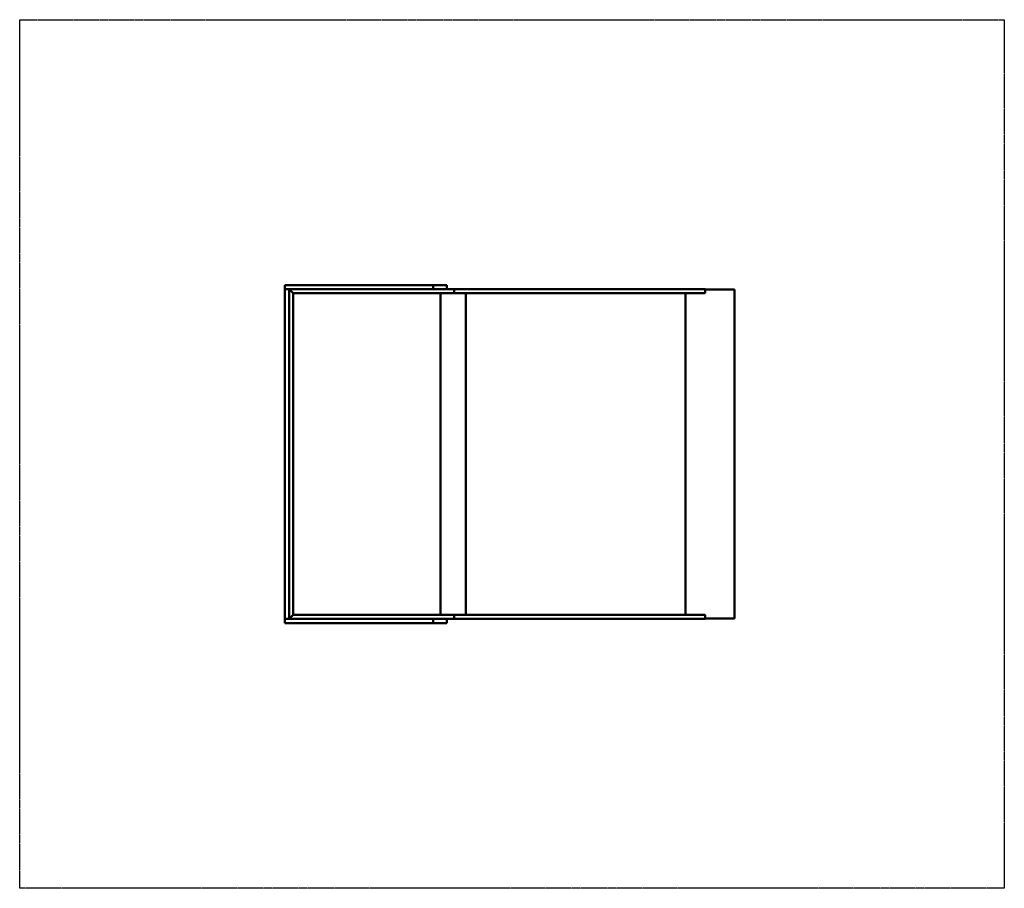
# Model space of a CAD drawing. Units: millimetres. Extents: x -3465 to 3835, y -3064 to 3376.
import ezdxf

# ---------------------------------------------------------------- set-up
doc = ezdxf.new("R2010")
doc.units = ezdxf.units.MM
doc.header["$LTSCALE"] = 0.75
doc.linetypes.add('PHANTOM2', pattern=[31.75, 15.875, -3.175, 3.175, -3.175, 3.175, -3.175])
doc.layers.add('Reference', color=7, linetype='PHANTOM2', lineweight=25)
doc.layers.add('Visible', color=7, linetype='Continuous', lineweight=50)

msp = doc.modelspace()

# ---------------------------------------------------------------- linework, layer by layer
at = {"layer": 'Reference', "extrusion": (-1.22465e-16, -1, 0)}
for p, q in [((-3464.5, 3375.7, -1125), (3835.5, 3375.7, -1125)), ((-3464.5, -3064.3, -1125), (-3464.5, 3375.7, -1125)), ((3835.5, 3375.7, -1125), (3835.5, -3064.3, -1125)), ((3835.5, -3064.3, -1125), (-3464.5, -3064.3, -1125))]:
    msp.add_line(p, q, dxfattribs=at)
at = {"layer": 'Visible', "extrusion": (-1.22465e-16, -1, 0)}
for p, q in [((-399.2, 1408.7, 1125), (-1497.5, 1408.7, 1125)), ((-1497.5, 1378.7, 1125), (-1497.5, 1408.7, 1125)), ((-298.5, 1408.7, 1024.3), (-399.2, 1408.7, 1125)), ((-399.2, 1378.7, 1125), (-399.2, 1408.7, 1125)), ((-298.5, 1378.7, 1024.3), (-298.5, 1408.7, 1024.3)), ((-1497.5, 1378.7, 1125), (-399.2, 1378.7, 1125)), ((-1467.5, 1376.7, 1125), (-1497.5, 1376.7, 1125)), ((-1497.5, 1376.7, 1125), (-1497.5, -1065.3, 1125)), ((-1437.5, 1348.7, -122), (-1467.5, 1378.7, -122)), ((-1467.5, 1378.7, -122), (-1467.5, 1376.7, -122)), ((-1437.5, 1348.7, -122), (-1467.5, 1378.7, -122)), ((-1467.5, 1376.7, 1125), (-1467.5, -1065.3, 1125)), ((-1437.5, 1348.7, -122), (-1437.5, -1037.3, -122)), ((-243.9, 1348.7, -122), (-1437.5, 1348.7, -122)), ((-399.2, 1378.7, 1125), (-298.5, 1378.7, 1024.3)), ((-345.5, -1037.3, -125), (-345.5, 1348.7, -125)), ((-344.5, -1037.3, -125), (-344.5, 1348.7, -125)), ((-243.9, 1378.7, -122), (-298.5, 1378.7, -122)), ((-243.9, 1378.7, -121.9), (-243.9, 1348.7, -121.9)), ((-243.9, 1378.7, -121.9), (-243.9, 1378.7, -122)), ((951.6, 1378.7, -817.1), (-243.9, 1378.7, -121.9)), ((-243.9, 1378.7, -122), (-243.9, 1348.7, -122)), ((-243.9, 1348.7, -122), (-243.9, 1348.7, -121.9)), ((951.6, 1348.7, -817.1), (-243.9, 1348.7, -121.9)), ((-157.3, -1037.3, -173.9), (-157.3, 1348.7, -173.9)), ((-157.2, 1348.7, -175.8), (-157.2, -1037.3, -175.8)), ((1471.6, -1037.3, -1031.4), (1471.6, 1348.7, -1031.4)), ((1471.6, -1037.3, -1031.4), (1471.6, 1348.7, -1031.4)), ((1472.4, 1378.7, -1028.5), (1617.9, 1378.7, -1064.7)), ((1472.4, 1348.7, -1028.5), (1617.9, 1348.7, -1064.7)), ((1617.9, 1348.7, -1064.7), (1617.9, 1378.7, -1064.7)), ((1835.5, 1375.7, -1122.1), (1617.9, 1375.7, -1067.8)), ((1835.5, -1064.3, -1122.1), (1835.5, 1375.7, -1122.1)), ((-1467.5, -1065.3, 1125), (-1497.5, -1065.3, 1125)), ((-399.2, -1067.3, 1125), (-1497.5, -1067.3, 1125)), ((-1497.5, -1097.3, 1125), (-1497.5, -1067.3, 1125)), ((-1467.5, -1067.3, -122), (-1437.5, -1037.3, -122)), ((-1437.5, -1037.3, -122), (-1467.5, -1067.3, -122)), ((-1467.5, -1065.3, -122), (-1467.5, -1067.3, -122)), ((-243.9, -1037.3, -122), (-1437.5, -1037.3, -122)), ((-298.5, -1067.3, 1024.3), (-399.2, -1067.3, 1125)), ((-399.2, -1097.3, 1125), (-399.2, -1067.3, 1125)), ((-298.5, -1097.3, 1024.3), (-298.5, -1067.3, 1024.3)), ((-243.9, -1067.3, -122), (-298.5, -1067.3, -122)), ((-243.9, -1067.3, -122), (-243.9, -1037.3, -122)), ((-243.9, -1067.3, -121.9), (-243.9, -1037.3, -121.9)), ((-243.9, -1037.3, -122), (-243.9, -1037.3, -121.9)), ((951.6, -1037.3, -817.1), (-243.9, -1037.3, -121.9)), ((-243.9, -1067.3, -121.9), (-243.9, -1067.3, -122)), ((951.6, -1067.3, -817.1), (-243.9, -1067.3, -121.9)), ((1472.4, -1037.3, -1028.5), (1617.9, -1037.3, -1064.7)), ((1472.4, -1067.3, -1028.5), (1617.9, -1067.3, -1064.7)), ((1617.9, -1037.3, -1064.7), (1617.9, -1067.3, -1064.7)), ((1835.5, -1064.3, -1122.1), (1617.9, -1064.3, -1067.8)), ((-1497.5, -1097.3, 1125), (-399.2, -1097.3, 1125)), ((-399.2, -1097.3, 1125), (-298.5, -1097.3, 1024.3))]:
    msp.add_line(p, q, dxfattribs=at)
at = {"layer": 'Visible', "extrusion": (1.22465e-16, 1, 0)}
for centre in [(-1955.5, 909.2, 1378.7), (-1955.5, 909.2, 1348.7), (-1955.5, 909.2, -1037.3), (-1955.5, 909.2, -1067.3)]:
    msp.add_arc(centre, 1997, 284, 300.17975, dxfattribs=at)

doc.saveas('drawing.dxf')
